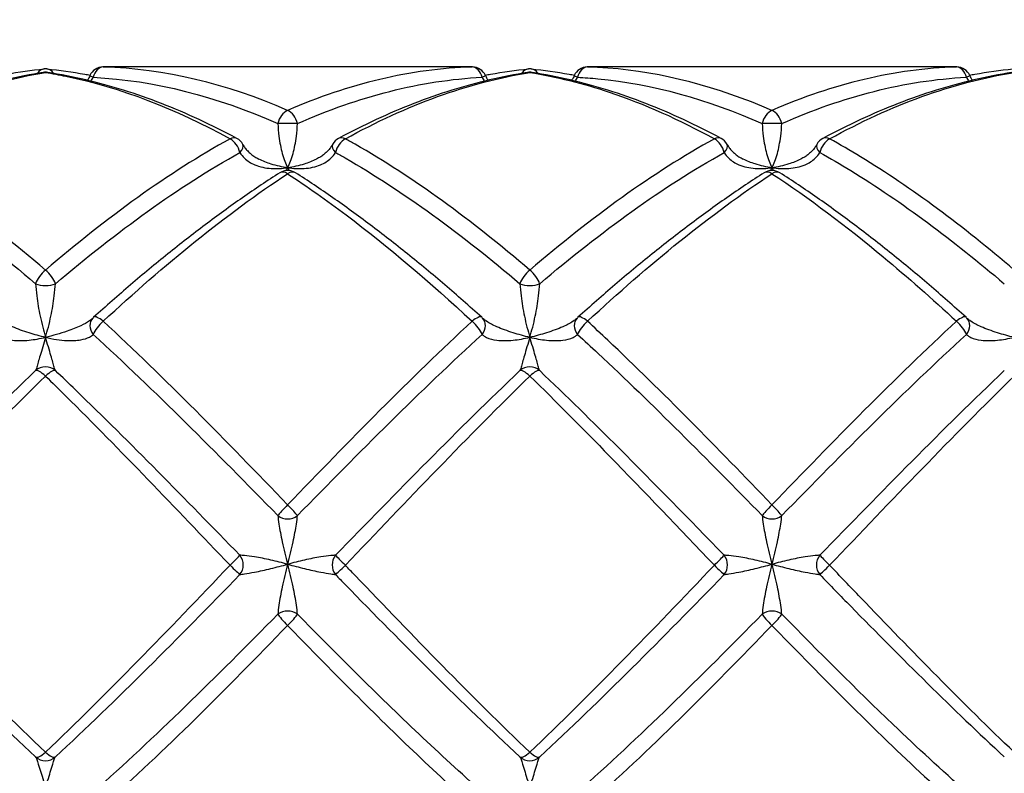
# Model space of a CAD drawing. Units: millimetres. Extents: x 24 to 867, y 24 to 606.
# Drawn here: x 745 to 765, y 399 to 415 of the extents above; entities that cross this region are included whole.
import ezdxf

# ---------------------------------------------------------------- set-up
doc = ezdxf.new("R2010")
doc.units = ezdxf.units.MM
doc.header["$LTSCALE"] = 3
for name, color, linetype, lineweight, true_color in [('Dimension (ISO)', 7, 'Continuous', 18, 0x00003f), ('Visible (ISO)', 7, 'Continuous', 25, 0x00003f), ('Visible Narrow (ISO)', 7, 'Continuous', 25, 0x00003f)]:
    doc.layers.add(name, color=color, linetype=linetype, lineweight=lineweight, true_color=true_color)
doc.styles.add('Samuel Heath (ISO)', font='tahoma.ttf')
doc.dimstyles.new('Samuel Heath (ISO)', dxfattribs={"dimscale": 3, "dimtxt": 3, "dimasz": 2.5, "dimexe": 1, "dimexo": 1.5, "dimgap": 0.762, "dimtad": 0, "dimtih": 1, "dimtoh": 1, "dimrnd": 1e-08, "dimzin": 0, "dimdsep": 46, "dimtxsty": 'Samuel Heath (ISO)', "dimcen": 0.09, "dimdle": 10, "dimclrd": 256, "dimclre": 256, "dimclrt": 256, "dimazin": 0, "dimtfac": 1, "dimtmove": 0, "dimatfit": 3, "dimfxl": 1, "dimtolj": 1, "dimtzin": 0, "dimlwd": 15, "dimlwe": 15, "dimarcsym": 0})

# ---------------------------------------------------------------- blocks, each defined once
blk = doc.blocks.new('*D10')
at = {"layer": 'Defpoints', "color": 0, "transparency": 16777216}
for p in [(732.13, 536.782), (623.621, 285.654), (810.597, 285.654)]:
    blk.add_point(p, dxfattribs=at)
at = {"layer": 'Dimension (ISO)', "color": 176, "lineweight": 15, "true_color": 0x000080, "transparency": 16777216}
for p, q in [((736.63, 536.782), (813.597, 536.782)), ((810.597, 529.282), (810.597, 375.513)), ((810.597, 293.154), (810.597, 359.167)), ((628.121, 285.654), (813.597, 285.654))]:
    blk.add_line(p, q, dxfattribs=at)
at = {"layer": 'Dimension (ISO)', "color": 176, "true_color": 0x000080, "transparency": 16777216}
for points in [[(809.347, 529.282), (811.847, 529.282), (810.597, 536.782)], [(809.347, 293.154), (811.847, 293.154), (810.597, 285.654)]]:
    blk.add_solid(points, dxfattribs=at)
at = {"layer": 'Dimension (ISO)', "color": 176, "lineweight": 18, "true_color": 0x000080, "transparency": 16777216, "insert": (810.597, 373.227), "char_height": 9, "attachment_point": 2, "style": 'Samuel Heath (ISO)'}
blk.add_mtext('\\A1;251.13 [9 7/8]', dxfattribs=at)

msp = doc.modelspace()

# ---------------------------------------------------------------- linework, layer by layer
at = {"layer": 'Visible (ISO)'}
for p, q in [((753.663, 413.532), (746.598, 413.532)), ((763.663, 413.532), (756.598, 413.532))]:
    msp.add_line(p, q, dxfattribs=at)
for centre, start, end in [((746.321, 413.228), 91.6889, 155.4879), ((753.94, 413.228), 24.5121, 88.3111), ((756.321, 413.228), 91.6889, 155.4879), ((763.94, 413.228), 24.5121, 88.3111), ((745.13, 413.118), 81.1627, 98.8373), ((745.13, 413.188), 84.4619, 95.5381), ((755.13, 413.118), 81.1627, 98.8373), ((755.13, 413.188), 84.4619, 95.5381), ((748.94, 411.788), 28.1691, 61.9329), ((751.321, 411.788), 118.0671, 151.8309), ((758.94, 411.788), 28.1691, 61.9329), ((761.321, 411.788), 118.0671, 151.8309), ((750.13, 411.091), 57.5211, 122.4789), ((760.13, 411.091), 57.5211, 122.4789), ((746.321, 408.136), 131.7988, 136.1613), ((753.94, 408.136), 43.8387, 48.2012), ((756.321, 408.136), 131.7988, 136.1613), ((763.94, 408.136), 43.8387, 48.2012)]:
    msp.add_arc(centre, 0.3, start, end, dxfattribs=at)
for centre, major_axis, ratio, start_param, end_param in [((746.473, 394.431), (0.254, 19.1), 0.712598, 0.009489, 0.030504), ((753.773, 394.431), (-0.223, 19.101), 0.712614, 6.253867, 6.274883), ((756.473, 394.431), (0.254, 19.1), 0.712598, 0.009489, 0.030504), ((763.773, 394.431), (-0.223, 19.101), 0.712614, 6.253867, 6.274883), ((745.531, 408.067), (0.587, 0.304), 0.096808, 5.921199, 6.008943), ((754.73, 408.067), (-0.587, 0.304), 0.096807, 0.274242, 0.361987), ((755.531, 408.067), (0.587, 0.304), 0.096807, 5.921198, 6.008943), ((764.73, 408.067), (-0.587, 0.304), 0.096807, 0.274242, 0.361987)]:
    msp.add_ellipse(centre, major_axis=major_axis, ratio=ratio, start_param=start_param, end_param=end_param, dxfattribs=at)
for points, knots in [([(745.084, 413.414), (744.823, 413.374), (744.561, 413.322), (744.039, 413.2), (743.778, 413.128), (743.256, 412.965), (742.996, 412.873), (742.476, 412.671), (742.216, 412.56), (741.697, 412.32), (741.438, 412.191), (741.179, 412.053)], [0, 0, 0, 0, 0.1086109, 0.1086109, 0.2172218, 0.2172218, 0.3258327, 0.3258327, 0.4344436, 0.4344436, 0.5430545, 0.5430545, 0.5430545, 0.5430545]), ([(744.21, 413.359), (744.245, 413.366), (744.281, 413.372), (744.578, 413.425), (744.84, 413.461), (745.102, 413.486)], [2.6846256, 2.6846256, 2.6846256, 2.6846256, 2.6993049, 2.6993049, 2.8079099, 2.8079099, 2.8079099, 2.8079099]), ([(745.159, 413.486), (745.421, 413.461), (745.683, 413.425), (745.98, 413.372), (746.016, 413.366), (746.051, 413.359)], [0, 0, 0, 0, 0.1086109, 0.1086109, 0.1232916, 0.1232916, 0.1232916, 0.1232916]), ([(749.081, 412.053), (748.823, 412.191), (748.564, 412.32), (748.045, 412.56), (747.785, 412.671), (747.265, 412.873), (747.005, 412.965), (746.483, 413.128), (746.222, 413.2), (745.7, 413.322), (745.438, 413.374), (745.177, 413.414)], [6.2021058, 6.2021058, 6.2021058, 6.2021058, 6.3107125, 6.3107125, 6.4193192, 6.4193192, 6.5279258, 6.5279258, 6.6365325, 6.6365325, 6.7451392, 6.7451392, 6.7451392, 6.7451392]), ([(755.084, 413.414), (754.823, 413.374), (754.561, 413.322), (754.039, 413.2), (753.778, 413.128), (753.256, 412.965), (752.996, 412.873), (752.476, 412.671), (752.216, 412.56), (751.697, 412.32), (751.438, 412.191), (751.179, 412.053)], [0, 0, 0, 0, 0.1086109, 0.1086109, 0.2172218, 0.2172218, 0.3258327, 0.3258327, 0.4344436, 0.4344436, 0.5430545, 0.5430545, 0.5430545, 0.5430545]), ([(754.21, 413.359), (754.245, 413.366), (754.281, 413.372), (754.578, 413.425), (754.84, 413.461), (755.102, 413.486)], [4.1099664, 4.1099664, 4.1099664, 4.1099664, 4.1246426, 4.1246426, 4.2332484, 4.2332484, 4.2332484, 4.2332484]), ([(755.159, 413.486), (755.421, 413.461), (755.683, 413.425), (755.98, 413.372), (756.016, 413.366), (756.051, 413.359)], [0, 0, 0, 0, 0.1086109, 0.1086109, 0.1232916, 0.1232916, 0.1232916, 0.1232916]), ([(759.081, 412.053), (758.823, 412.191), (758.564, 412.32), (758.045, 412.56), (757.785, 412.671), (757.265, 412.873), (757.005, 412.965), (756.483, 413.128), (756.222, 413.2), (755.7, 413.322), (755.438, 413.374), (755.177, 413.414)], [4.7767707, 4.7767707, 4.7767707, 4.7767707, 4.8853765, 4.8853765, 4.9939822, 4.9939822, 5.1025879, 5.1025879, 5.2111937, 5.2111937, 5.3197994, 5.3197994, 5.3197994, 5.3197994]), ([(765.084, 413.414), (764.823, 413.374), (764.561, 413.322), (764.039, 413.2), (763.778, 413.128), (763.256, 412.965), (762.996, 412.873), (762.476, 412.671), (762.216, 412.56), (761.697, 412.32), (761.438, 412.191), (761.179, 412.053)], [0, 0, 0, 0, 0.1086109, 0.1086109, 0.2172218, 0.2172218, 0.3258327, 0.3258327, 0.4344436, 0.4344436, 0.5430545, 0.5430545, 0.5430545, 0.5430545]), ([(764.21, 413.359), (764.245, 413.366), (764.281, 413.372), (764.578, 413.425), (764.84, 413.461), (765.102, 413.486)], [5.5353075, 5.5353075, 5.5353075, 5.5353075, 5.5499816, 5.5499816, 5.6585884, 5.6585884, 5.6585884, 5.6585884]), ([(749.205, 411.93), (749.217, 411.906), (749.232, 411.883), (749.265, 411.837), (749.284, 411.815), (749.325, 411.772), (749.347, 411.751), (749.395, 411.712), (749.421, 411.693), (749.477, 411.657), (749.506, 411.64), (749.537, 411.624)], [0, 0, 0, 0, 0.01384221, 0.01384221, 0.02768442, 0.02768442, 0.04152662, 0.04152662, 0.05536883, 0.05536883, 0.06921104, 0.06921104, 0.06921104, 0.06921104]), ([(751.056, 411.93), (751.044, 411.906), (751.029, 411.883), (750.996, 411.837), (750.977, 411.815), (750.936, 411.772), (750.914, 411.751), (750.866, 411.712), (750.84, 411.693), (750.784, 411.657), (750.755, 411.64), (750.724, 411.624)], [0, 0, 0, 0, 0.0138422, 0.0138422, 0.02768439, 0.02768439, 0.04152659, 0.04152659, 0.05536878, 0.05536878, 0.06921098, 0.06921098, 0.06921098, 0.06921098]), ([(759.205, 411.93), (759.217, 411.906), (759.232, 411.883), (759.265, 411.837), (759.284, 411.815), (759.325, 411.772), (759.347, 411.751), (759.395, 411.712), (759.421, 411.693), (759.477, 411.657), (759.506, 411.64), (759.537, 411.624)], [-0.14457552, -0.14457552, -0.14457552, -0.14457552, -0.13073141, -0.13073141, -0.1168873, -0.1168873, -0.10304319, -0.10304319, -0.08919907, -0.08919907, -0.07535496, -0.07535496, -0.07535496, -0.07535496]), ([(761.056, 411.93), (761.044, 411.906), (761.029, 411.883), (760.996, 411.837), (760.977, 411.815), (760.936, 411.772), (760.914, 411.751), (760.866, 411.712), (760.84, 411.693), (760.784, 411.657), (760.755, 411.64), (760.724, 411.624)], [-0.14457552, -0.14457552, -0.14457552, -0.14457552, -0.13073141, -0.13073141, -0.1168873, -0.1168873, -0.10304319, -0.10304319, -0.08919907, -0.08919907, -0.07535496, -0.07535496, -0.07535496, -0.07535496]), ([(749.969, 411.344), (749.712, 411.18), (749.454, 411.008), (748.94, 410.649), (748.683, 410.462), (748.169, 410.075), (747.913, 409.875), (747.4, 409.461), (747.144, 409.249), (746.632, 408.812), (746.376, 408.588), (746.121, 408.36)], [0, 0, 0, 0, 0.1086109, 0.1086109, 0.2172218, 0.2172218, 0.3258327, 0.3258327, 0.4344436, 0.4344436, 0.5430545, 0.5430545, 0.5430545, 0.5430545]), ([(754.14, 408.36), (753.885, 408.588), (753.629, 408.812), (753.117, 409.249), (752.861, 409.461), (752.348, 409.875), (752.092, 410.075), (751.578, 410.462), (751.321, 410.649), (750.807, 411.008), (750.549, 411.18), (750.292, 411.344)], [5.4894381, 5.4894381, 5.4894381, 5.4894381, 5.5980443, 5.5980443, 5.7066505, 5.7066505, 5.8152567, 5.8152567, 5.9238629, 5.9238629, 6.0324691, 6.0324691, 6.0324691, 6.0324691]), ([(759.969, 411.344), (759.712, 411.18), (759.454, 411.008), (758.94, 410.649), (758.683, 410.462), (758.169, 410.075), (757.913, 409.875), (757.4, 409.461), (757.144, 409.249), (756.632, 408.812), (756.376, 408.588), (756.121, 408.36)], [0, 0, 0, 0, 0.1086109, 0.1086109, 0.2172218, 0.2172218, 0.3258327, 0.3258327, 0.4344436, 0.4344436, 0.5430545, 0.5430545, 0.5430545, 0.5430545]), ([(764.14, 408.36), (763.885, 408.588), (763.629, 408.812), (763.117, 409.249), (762.861, 409.461), (762.348, 409.875), (762.092, 410.075), (761.578, 410.462), (761.321, 410.649), (760.807, 411.008), (760.549, 411.18), (760.292, 411.344)], [4.0641034, 4.0641034, 4.0641034, 4.0641034, 4.1727087, 4.1727087, 4.281314, 4.281314, 4.3899194, 4.3899194, 4.4985247, 4.4985247, 4.60713, 4.60713, 4.60713, 4.60713])]:
    msp.add_open_spline(points, degree=3, knots=knots, dxfattribs=at)
for points in [[(746.048, 413.352), (746.032, 413.318), (746.014, 413.285), (745.994, 413.253)], [(754.213, 413.352), (754.229, 413.318), (754.247, 413.285), (754.267, 413.253)], [(756.048, 413.352), (756.032, 413.318), (756.014, 413.285), (755.994, 413.253)], [(764.213, 413.352), (764.229, 413.318), (764.247, 413.285), (764.267, 413.253)]]:
    msp.add_open_spline(points, degree=3, dxfattribs=at)
at = {"layer": 'Visible Narrow (ISO)'}
for centre, major_axis, ratio, start_param, end_param in [((746.321, 413.228), (0.009, 0.3), 0.712321, 0.041371, 1.298112), ((746.321, 413.228), (-0.009, 0.3), 0.712321, 6.241814, 6.283185), ((753.94, 413.228), (0.009, 0.3), 0.712321, 0, 0.041371), ((753.94, 413.228), (-0.009, 0.3), 0.712321, 4.985074, 6.241814), ((756.321, 413.228), (0.009, 0.3), 0.712321, 0.041371, 1.298112), ((756.321, 413.228), (-0.009, 0.3), 0.712321, 6.241814, 6.283185), ((763.94, 413.228), (-0.009, 0.3), 0.712321, 4.985074, 6.241814), ((763.94, 413.228), (0.009, 0.3), 0.712321, 0, 0.041371), ((745.13, 413.188), (-0.029, 0.299), 0.709367, 0, 0.736374), ((745.13, 413.118), (-0.046, 0.296), 0.704224, 6.065895, 6.283185), ((745.13, 413.118), (0.046, 0.296), 0.704224, 0, 0.21729), ((745.13, 413.188), (0.029, 0.299), 0.709367, 5.546812, 6.283185), ((746.321, 413.228), (-0.273, 0.124), 0.026414, 0, 0.742535), ((753.94, 413.228), (0.273, 0.124), 0.026414, 5.540651, 6.283185), ((755.13, 413.188), (-0.029, 0.299), 0.709367, 0, 0.736374), ((755.13, 413.118), (-0.046, 0.296), 0.704224, 6.065895, 6.283185), ((755.13, 413.118), (0.046, 0.296), 0.704224, 0, 0.21729), ((755.13, 413.188), (0.029, 0.299), 0.709367, 5.546812, 6.283185), ((756.321, 413.228), (-0.273, 0.124), 0.026414, 0, 0.742535), ((763.94, 413.228), (0.273, 0.124), 0.026414, 5.540651, 6.283185), ((750.13, 412.357), (-0.117, -0.276), 0.648341, 3.718163, 4.974903), ((750.13, 412.357), (0.117, -0.276), 0.648341, 1.308282, 2.565022), ((760.13, 412.357), (-0.117, -0.276), 0.648341, 3.718163, 4.974903), ((760.13, 412.357), (0.117, -0.276), 0.648341, 1.308282, 2.565022), ((750.13, 412.357), (-0.3, 0), 0.005598, 3.96767, 5.457108), ((760.13, 412.357), (-0.3, 0), 0.005598, 3.96767, 5.457108), ((748.94, 411.788), (0.141, 0.265), 0.606545, 0, 0.721147), ((748.94, 411.788), (-0.141, 0.265), 0.606545, 4.305298, 5.562039), ((748.94, 411.788), (0.264, 0.142), 0.477653, 5.30228, 6.283185), ((751.321, 411.788), (-0.264, 0.142), 0.477653, 0, 0.980906), ((751.321, 411.788), (0.141, 0.265), 0.606545, 0.721147, 1.977887), ((751.321, 411.788), (-0.141, 0.265), 0.606545, 5.562039, 6.283185), ((758.94, 411.788), (0.141, 0.265), 0.606545, 0, 0.721147), ((758.94, 411.788), (-0.141, 0.265), 0.606545, 4.305298, 5.562039), ((758.94, 411.788), (0.264, 0.142), 0.477653, 5.30228, 6.283185), ((761.321, 411.788), (-0.264, 0.142), 0.477653, 0, 0.980906), ((761.321, 411.788), (0.141, 0.265), 0.606545, 0.721147, 1.977887), ((761.321, 411.788), (-0.141, 0.265), 0.606545, 5.562039, 6.283185), ((750.13, 411.091), (-0.161, 0.253), 0.555339, 5.429754, 6.283185), ((750.13, 411.091), (0.161, 0.253), 0.555339, 0, 0.853431), ((760.13, 411.091), (-0.161, 0.253), 0.555339, 5.429754, 6.283185), ((760.13, 411.091), (0.161, 0.253), 0.555339, 0, 0.853431), ((745.13, 409.162), (-0.191, -0.231), 0.413593, 4.248746, 5.505487), ((745.13, 409.162), (0.191, -0.231), 0.413593, 0.777698, 2.034439), ((755.13, 409.162), (-0.191, -0.231), 0.413593, 4.248746, 5.505487), ((755.13, 409.162), (0.191, -0.231), 0.413593, 0.777698, 2.034439), ((745.13, 409.162), (-0.3, 0), 0.495144, 0.826077, 2.315516), ((755.13, 409.162), (-0.3, 0), 0.495144, 0.826077, 2.315516), ((746.321, 408.136), (-0.216, 0.208), 0.800906, 0, 1.386093), ((746.321, 408.136), (0.2, 0.224), 0.338246, 1.209115, 2.465856), ((746.321, 408.136), (-0.2, 0.224), 0.338246, 5.07407, 6.283185), ((753.94, 408.136), (0.2, 0.224), 0.338246, 0, 1.209115), ((753.94, 408.136), (-0.2, 0.224), 0.338246, 3.817329, 5.07407), ((753.94, 408.136), (0.216, 0.208), 0.800906, 4.897093, 6.283185), ((756.321, 408.136), (-0.216, 0.208), 0.800906, 0, 1.386093), ((756.321, 408.136), (0.2, 0.224), 0.338246, 1.209115, 2.465856), ((756.321, 408.136), (-0.2, 0.224), 0.338246, 5.07407, 6.283185), ((763.94, 408.136), (0.2, 0.224), 0.338246, 0, 1.209115), ((763.94, 408.136), (-0.2, 0.224), 0.338246, 3.817329, 5.07407), ((763.94, 408.136), (0.216, 0.208), 0.800906, 4.897093, 6.283185), ((745.13, 407.039), (0.3, 0), 0.997974, 0.826077, 2.315516), ((745.13, 407.039), (-0.206, 0.218), 0.257651, 4.978013, 6.234754), ((745.13, 407.039), (0.206, 0.218), 0.257651, 0.048432, 1.305172), ((755.13, 407.039), (0.3, 0), 0.997974, 0.826077, 2.315516), ((755.13, 407.039), (-0.206, 0.218), 0.257651, 4.978013, 6.234754), ((755.13, 407.039), (0.206, 0.218), 0.257651, 0.048432, 1.305172), ((750.13, 404.458), (-0.213, -0.211), 0.068022, 4.645217, 5.901958), ((750.13, 404.458), (0.213, -0.211), 0.068022, 0.381227, 1.637968), ((760.13, 404.458), (-0.213, -0.211), 0.068022, 4.645217, 5.901958), ((760.13, 404.458), (0.213, -0.211), 0.068022, 0.381227, 1.637968), ((750.13, 404.458), (-0.3, 0), 0.863213, 0.826077, 2.315516), ((760.13, 404.458), (-0.3, 0), 0.863213, 0.826077, 2.315516), ((748.94, 403.251), (0.214, 0.211), 0.020686, 4.692019, 5.948759), ((748.94, 403.251), (0.019, -0.299), 0.909556, 0.770399, 2.231381), ((751.321, 403.251), (0.019, 0.299), 0.909556, 0.910212, 2.371194), ((751.321, 403.251), (-0.214, 0.211), 0.020686, 0.334426, 1.591167), ((758.94, 403.251), (0.214, 0.211), 0.020686, 4.692019, 5.948759), ((758.94, 403.251), (0.019, -0.299), 0.909556, 0.770399, 2.231381), ((761.321, 403.251), (0.019, 0.299), 0.909556, 0.910212, 2.371194), ((761.321, 403.251), (-0.214, 0.211), 0.020686, 0.334426, 1.591167), ((748.94, 403.251), (0.214, -0.211), 0.020686, 4.732759, 5.9895), ((751.321, 403.251), (-0.214, -0.211), 0.020686, 0.293685, 1.550426), ((758.94, 403.251), (0.214, -0.211), 0.020686, 4.732759, 5.9895), ((761.321, 403.251), (-0.214, -0.211), 0.020686, 0.293685, 1.550426), ((750.13, 402.047), (0.3, 0), 0.832461, 0.826077, 2.315516), ((750.13, 402.047), (-0.213, 0.212), 0.109074, 0.42229, 1.679031), ((750.13, 402.047), (0.213, 0.212), 0.109074, 4.604154, 5.860895), ((760.13, 402.047), (0.3, 0), 0.832461, 0.826077, 2.315516), ((760.13, 402.047), (-0.213, 0.212), 0.109074, 0.42229, 1.679031), ((760.13, 402.047), (0.213, 0.212), 0.109074, 4.604154, 5.860895), ((745.13, 399.506), (-0.204, -0.22), 0.295774, 0.004309, 1.26105), ((745.13, 399.506), (-0.221, -0.203), 0.999999, 0.081357, 1.570796), ((745.13, 399.506), (0.204, -0.22), 0.295774, 5.022135, 6.278876), ((755.13, 399.506), (-0.204, -0.22), 0.295774, 0.004309, 1.26105), ((755.13, 399.506), (-0.221, -0.203), 0.999999, 0.081357, 1.570796), ((755.13, 399.506), (0.204, -0.22), 0.295774, 5.022135, 6.278876)]:
    msp.add_ellipse(centre, major_axis=major_axis, ratio=ratio, start_param=start_param, end_param=end_param, dxfattribs=at)
for points in [[(746.321, 413.528), (746.413, 413.531), (746.505, 413.532), (746.598, 413.532)], [(750.13, 412.63), (748.861, 413.182), (747.59, 413.489), (746.321, 413.528)], [(753.663, 413.532), (753.755, 413.532), (753.848, 413.531), (753.94, 413.528)], [(756.321, 413.528), (756.413, 413.531), (756.505, 413.532), (756.598, 413.532)], [(763.663, 413.532), (763.756, 413.532), (763.848, 413.531), (763.94, 413.528)], [(746.07, 413.235), (746.088, 413.26), (746.103, 413.287), (746.117, 413.315)], [(746.117, 413.315), (747.387, 413.25), (748.657, 412.923), (749.927, 412.358)], [(754.144, 413.315), (754.158, 413.287), (754.173, 413.26), (754.19, 413.235)], [(756.07, 413.235), (756.088, 413.26), (756.103, 413.287), (756.117, 413.315)], [(764.144, 413.315), (764.158, 413.287), (764.173, 413.26), (764.19, 413.235)], [(745.13, 409.336), (743.861, 410.419), (742.59, 411.345), (741.321, 412.044)], [(741.117, 411.762), (742.387, 411.056), (743.657, 410.128), (744.927, 409.053)], [(750.13, 411.448), (750.121, 411.427), (750.111, 411.408), (750.101, 411.39)], [(750.16, 411.39), (750.15, 411.408), (750.14, 411.427), (750.13, 411.448)], [(760.13, 411.448), (760.121, 411.427), (760.111, 411.408), (760.101, 411.39)], [(760.16, 411.39), (760.15, 411.408), (760.14, 411.427), (760.13, 411.448)], [(750.13, 404.487), (748.861, 405.81), (747.59, 407.108), (746.321, 408.279)], [(746.117, 408.004), (747.387, 406.845), (748.657, 405.566), (749.927, 404.268)], [(745.13, 399.382), (743.861, 400.591), (742.59, 401.913), (741.321, 403.242)], [(741.117, 403.048), (742.387, 401.747), (743.657, 400.459), (744.927, 399.286)]]:
    msp.add_open_spline(points, degree=3, dxfattribs=at)
for points, knots in [([(753.94, 413.528), (753.305, 413.509), (752.67, 413.423), (751.4, 413.121), (750.765, 412.906), (750.13, 412.63)], [-0.5430545, -0.5430545, -0.5430545, -0.5430545, -0.2715273, -0.2715273, 0, 0, 0, 0]), ([(760.13, 412.63), (759, 413.121), (757.87, 413.419), (756.6, 413.516), (756.461, 413.524), (756.321, 413.528)], [-4.9459182, -4.9459182, -4.9459182, -4.9459182, -4.4627068, -4.4627068, -4.4028867, -4.4028867, -4.4028867, -4.4028867]), ([(763.94, 413.528), (763.305, 413.509), (762.67, 413.423), (761.4, 413.121), (760.765, 412.906), (760.13, 412.63)], [-0.5430545, -0.5430545, -0.5430545, -0.5430545, -0.2715273, -0.2715273, 0, 0, 0, 0]), ([(741.321, 412.044), (741.956, 412.393), (742.591, 412.685), (743.861, 413.145), (744.496, 413.312), (745.13, 413.414)], [-0.5430545, -0.5430545, -0.5430545, -0.5430545, -0.2715273, -0.2715273, 0, 0, 0, 0]), ([(745.13, 413.414), (745.27, 413.392), (745.41, 413.366), (746.68, 413.105), (747.81, 412.665), (748.94, 412.044)], [-6.7451392, -6.7451392, -6.7451392, -6.7451392, -6.6852891, -6.6852891, -6.2021058, -6.2021058, -6.2021058, -6.2021058]), ([(750.334, 412.358), (750.969, 412.641), (751.604, 412.864), (752.874, 413.185), (753.509, 413.283), (754.144, 413.315)], [0, 0, 0, 0, 0.2715273, 0.2715273, 0.5430545, 0.5430545, 0.5430545, 0.5430545]), ([(751.321, 412.044), (751.956, 412.393), (752.591, 412.685), (753.861, 413.145), (754.496, 413.312), (755.13, 413.414)], [-0.5430545, -0.5430545, -0.5430545, -0.5430545, -0.2715273, -0.2715273, 0, 0, 0, 0]), ([(755.13, 413.414), (755.677, 413.327), (756.224, 413.19), (757.494, 412.765), (758.217, 412.441), (758.94, 412.044)], [-5.3197994, -5.3197994, -5.3197994, -5.3197994, -5.0860059, -5.0860059, -4.7767707, -4.7767707, -4.7767707, -4.7767707]), ([(756.117, 413.315), (756.257, 413.308), (756.397, 413.297), (757.667, 413.176), (758.797, 412.861), (759.927, 412.358)], [4.4028867, 4.4028867, 4.4028867, 4.4028867, 4.4627068, 4.4627068, 4.9459182, 4.9459182, 4.9459182, 4.9459182]), ([(760.334, 412.358), (760.969, 412.641), (761.604, 412.864), (762.874, 413.185), (763.509, 413.283), (764.144, 413.315)], [0, 0, 0, 0, 0.2715273, 0.2715273, 0.5430545, 0.5430545, 0.5430545, 0.5430545]), ([(761.321, 412.044), (761.956, 412.393), (762.591, 412.685), (763.861, 413.145), (764.496, 413.312), (765.13, 413.414)], [-0.5430545, -0.5430545, -0.5430545, -0.5430545, -0.2715273, -0.2715273, 0, 0, 0, 0]), ([(749.927, 412.358), (749.933, 412.271), (749.941, 412.183), (749.967, 411.968), (749.99, 411.849), (750.051, 411.628), (750.091, 411.529), (750.13, 411.448)], [-0.1405489, -0.1405489, -0.1405489, -0.1405489, -0.1083505, -0.1083505, -0.0568331, -0.0568331, 0.0005217, 0.0005217, 0.0005217, 0.0005217]), ([(750.13, 411.448), (750.17, 411.529), (750.21, 411.628), (750.271, 411.849), (750.293, 411.968), (750.32, 412.183), (750.328, 412.271), (750.334, 412.358)], [-0.0005217, -0.0005217, -0.0005217, -0.0005217, 0.0568331, 0.0568331, 0.1083505, 0.1083505, 0.1405489, 0.1405489, 0.1405489, 0.1405489]), ([(759.927, 412.358), (759.933, 412.271), (759.941, 412.183), (759.967, 411.968), (759.99, 411.849), (760.051, 411.628), (760.091, 411.529), (760.13, 411.448)], [0, 0, 0, 0, 0.0321984, 0.0321984, 0.0837158, 0.0837158, 0.1410709, 0.1410709, 0.1410709, 0.1410709]), ([(760.13, 411.448), (760.17, 411.529), (760.21, 411.628), (760.271, 411.849), (760.293, 411.968), (760.32, 412.183), (760.328, 412.271), (760.334, 412.358)], [-0.1410709, -0.1410709, -0.1410709, -0.1410709, -0.0837158, -0.0837158, -0.0321984, -0.0321984, 0, 0, 0, 0]), ([(748.94, 412.044), (748.305, 411.695), (747.67, 411.289), (746.4, 410.38), (745.765, 409.877), (745.13, 409.336)], [-0.5430545, -0.5430545, -0.5430545, -0.5430545, -0.2715273, -0.2715273, 0, 0, 0, 0]), ([(755.13, 409.336), (753.928, 410.362), (752.725, 411.247), (751.455, 411.969), (751.388, 412.007), (751.321, 412.044)], [-4.2332484, -4.2332484, -4.2332484, -4.2332484, -3.7189223, -3.7189223, -3.6902193, -3.6902193, -3.6902193, -3.6902193]), ([(758.94, 412.044), (758.305, 411.695), (757.67, 411.289), (756.4, 410.38), (755.765, 409.877), (755.13, 409.336)], [-0.5430545, -0.5430545, -0.5430545, -0.5430545, -0.2715273, -0.2715273, 0, 0, 0, 0]), ([(765.13, 409.336), (764.073, 410.238), (763.016, 411.031), (761.746, 411.803), (761.533, 411.927), (761.321, 412.044)], [-5.6585884, -5.6585884, -5.6585884, -5.6585884, -5.2064912, -5.2064912, -5.1155545, -5.1155545, -5.1155545, -5.1155545]), ([(745.334, 409.053), (745.969, 409.591), (746.604, 410.092), (747.874, 411.001), (748.509, 411.409), (749.144, 411.762)], [0, 0, 0, 0, 0.2715273, 0.2715273, 0.5430545, 0.5430545, 0.5430545, 0.5430545]), ([(749.144, 411.762), (749.17, 411.719), (749.202, 411.679), (749.3, 411.586), (749.372, 411.541), (749.555, 411.464), (749.671, 411.441), (749.902, 411.426), (750.017, 411.432), (750.13, 411.448)], [0, 0, 0, 0, 0.0219363, 0.0219363, 0.0570343, 0.0570343, 0.1026617, 0.1026617, 0.1450501, 0.1450501, 0.1450501, 0.1450501]), ([(750.13, 411.448), (750.244, 411.432), (750.359, 411.426), (750.59, 411.441), (750.706, 411.464), (750.889, 411.541), (750.961, 411.586), (751.059, 411.679), (751.091, 411.719), (751.117, 411.762)], [-0.1450501, -0.1450501, -0.1450501, -0.1450501, -0.1026608, -0.1026608, -0.0570338, -0.0570338, -0.0219361, -0.0219361, 0, 0, 0, 0]), ([(751.117, 411.762), (751.184, 411.725), (751.252, 411.687), (752.521, 410.958), (753.724, 410.072), (754.927, 409.053)], [3.6902193, 3.6902193, 3.6902193, 3.6902193, 3.7189223, 3.7189223, 4.2332484, 4.2332484, 4.2332484, 4.2332484]), ([(755.334, 409.053), (755.969, 409.591), (756.604, 410.092), (757.874, 411.001), (758.509, 411.409), (759.144, 411.762)], [0, 0, 0, 0, 0.2715273, 0.2715273, 0.5430545, 0.5430545, 0.5430545, 0.5430545]), ([(759.144, 411.762), (759.17, 411.719), (759.202, 411.68), (759.298, 411.587), (759.369, 411.542), (759.551, 411.465), (759.666, 411.442), (759.897, 411.426), (760.015, 411.432), (760.13, 411.448)], [-0.1445755, -0.1445755, -0.1445755, -0.1445755, -0.1228118, -0.1228118, -0.08799, -0.08799, -0.0427215, -0.0427215, 0.0004725, 0.0004725, 0.0004725, 0.0004725]), ([(760.13, 411.448), (760.246, 411.432), (760.364, 411.426), (760.595, 411.442), (760.71, 411.465), (760.892, 411.542), (760.963, 411.587), (761.059, 411.68), (761.091, 411.719), (761.117, 411.762)], [-0.0004725, -0.0004725, -0.0004725, -0.0004725, 0.0427215, 0.0427215, 0.08799, 0.08799, 0.1228118, 0.1228118, 0.1445755, 0.1445755, 0.1445755, 0.1445755]), ([(761.117, 411.762), (761.33, 411.644), (761.543, 411.519), (762.812, 410.742), (763.87, 409.948), (764.927, 409.053)], [5.1155545, 5.1155545, 5.1155545, 5.1155545, 5.2064912, 5.2064912, 5.6585884, 5.6585884, 5.6585884, 5.6585884]), ([(750.13, 411.448), (750.017, 411.463), (749.902, 411.488), (749.703, 411.55), (749.617, 411.584), (749.537, 411.624)], [-0.1450501, -0.1450501, -0.1450501, -0.1450501, -0.10266174, -0.10266174, -0.06921104, -0.06921104, -0.06921104, -0.06921104]), ([(750.724, 411.624), (750.644, 411.584), (750.558, 411.55), (750.359, 411.488), (750.244, 411.463), (750.13, 411.448)], [0.06921098, 0.06921098, 0.06921098, 0.06921098, 0.10266078, 0.10266078, 0.1450501, 0.1450501, 0.1450501, 0.1450501]), ([(760.13, 411.448), (760.015, 411.463), (759.897, 411.489), (759.699, 411.552), (759.615, 411.585), (759.537, 411.624)], [-0.00047254, -0.00047254, -0.00047254, -0.00047254, 0.04272152, 0.04272152, 0.07535496, 0.07535496, 0.07535496, 0.07535496]), ([(760.724, 411.624), (760.646, 411.585), (760.562, 411.552), (760.364, 411.489), (760.246, 411.463), (760.13, 411.448)], [-0.07535496, -0.07535496, -0.07535496, -0.07535496, -0.04272152, -0.04272152, 0.00047254, 0.00047254, 0.00047254, 0.00047254]), ([(746.321, 408.279), (746.956, 408.864), (747.591, 409.418), (748.861, 410.44), (749.496, 410.908), (750.13, 411.325)], [-0.5430545, -0.5430545, -0.5430545, -0.5430545, -0.2715273, -0.2715273, 0, 0, 0, 0]), ([(750.13, 411.325), (750.533, 411.061), (750.936, 410.776), (752.206, 409.818), (753.073, 409.078), (753.94, 408.279)], [-6.0324691, -6.0324691, -6.0324691, -6.0324691, -5.8603338, -5.8603338, -5.4894381, -5.4894381, -5.4894381, -5.4894381]), ([(756.321, 408.279), (756.956, 408.864), (757.591, 409.418), (758.861, 410.44), (759.496, 410.908), (760.13, 411.325)], [-0.5430545, -0.5430545, -0.5430545, -0.5430545, -0.2715273, -0.2715273, 0, 0, 0, 0]), ([(760.13, 411.325), (760.896, 410.822), (761.662, 410.244), (762.932, 409.188), (763.436, 408.743), (763.94, 408.279)], [-4.60713, -4.60713, -4.60713, -4.60713, -4.2796815, -4.2796815, -4.0641034, -4.0641034, -4.0641034, -4.0641034]), ([(744.927, 409.053), (744.933, 408.974), (744.941, 408.889), (744.967, 408.664), (744.99, 408.521), (745.051, 408.232), (745.091, 408.083), (745.13, 407.946)], [-0.1405144, -0.1405144, -0.1405144, -0.1405144, -0.108316, -0.108316, -0.0567986, -0.0567986, 0.0005218, 0.0005218, 0.0005218, 0.0005218]), ([(745.13, 407.946), (745.17, 408.083), (745.21, 408.232), (745.271, 408.521), (745.294, 408.664), (745.32, 408.889), (745.328, 408.974), (745.334, 409.053)], [-0.0005218, -0.0005218, -0.0005218, -0.0005218, 0.0567986, 0.0567986, 0.108316, 0.108316, 0.1405144, 0.1405144, 0.1405144, 0.1405144]), ([(754.927, 409.053), (754.933, 408.974), (754.941, 408.888), (754.967, 408.662), (754.99, 408.52), (755.051, 408.23), (755.091, 408.083), (755.13, 407.946)], [0, 0, 0, 0, 0.0321984, 0.0321984, 0.0837158, 0.0837158, 0.1410709, 0.1410709, 0.1410709, 0.1410709]), ([(755.13, 407.946), (755.17, 408.083), (755.21, 408.23), (755.271, 408.52), (755.293, 408.662), (755.32, 408.888), (755.328, 408.974), (755.334, 409.053)], [-0.1410709, -0.1410709, -0.1410709, -0.1410709, -0.0837158, -0.0837158, -0.0321984, -0.0321984, 0, 0, 0, 0]), ([(745.13, 407.946), (745.017, 407.972), (744.902, 408.004), (744.671, 408.076), (744.555, 408.117), (744.372, 408.199), (744.3, 408.236), (744.214, 408.295), (744.191, 408.313), (744.17, 408.331)], [-0.1450501, -0.1450501, -0.1450501, -0.1450501, -0.1026634, -0.1026634, -0.0570352, -0.0570352, -0.0219366, -0.0219366, -0.0069349, -0.0069349, -0.0069349, -0.0069349]), ([(746.091, 408.331), (746.074, 408.316), (746.056, 408.302), (745.986, 408.252), (745.926, 408.218), (745.774, 408.145), (745.677, 408.108), (745.433, 408.024), (745.281, 407.981), (745.13, 407.946)], [0.0069371, 0.0069371, 0.0069371, 0.0069371, 0.0190401, 0.0190401, 0.0495044, 0.0495044, 0.0891078, 0.0891078, 0.1453799, 0.1453799, 0.1453799, 0.1453799]), ([(753.94, 408.279), (753.305, 407.693), (752.67, 407.076), (751.4, 405.804), (750.765, 405.149), (750.13, 404.487)], [-0.5430545, -0.5430545, -0.5430545, -0.5430545, -0.2715273, -0.2715273, 0, 0, 0, 0]), ([(755.13, 407.946), (755.015, 407.973), (754.897, 408.005), (754.666, 408.078), (754.551, 408.119), (754.369, 408.2), (754.298, 408.237), (754.214, 408.295), (754.191, 408.313), (754.17, 408.331)], [-0.0004725, -0.0004725, -0.0004725, -0.0004725, 0.0427215, 0.0427215, 0.08799, 0.08799, 0.1228118, 0.1228118, 0.1376405, 0.1376405, 0.1376405, 0.1376405]), ([(756.091, 408.331), (756.07, 408.313), (756.047, 408.295), (755.963, 408.237), (755.892, 408.2), (755.71, 408.119), (755.595, 408.078), (755.364, 408.005), (755.246, 407.973), (755.13, 407.946)], [-0.1376405, -0.1376405, -0.1376405, -0.1376405, -0.1228118, -0.1228118, -0.08799, -0.08799, -0.0427215, -0.0427215, 0.0004725, 0.0004725, 0.0004725, 0.0004725]), ([(760.13, 404.487), (759, 405.665), (757.87, 406.822), (756.6, 408.019), (756.461, 408.15), (756.321, 408.279)], [-4.9459182, -4.9459182, -4.9459182, -4.9459182, -4.4627068, -4.4627068, -4.4028867, -4.4028867, -4.4028867, -4.4028867]), ([(763.94, 408.279), (763.305, 407.693), (762.67, 407.076), (761.4, 405.804), (760.765, 405.149), (760.13, 404.487)], [-0.5430545, -0.5430545, -0.5430545, -0.5430545, -0.2715273, -0.2715273, 0, 0, 0, 0]), ([(765.13, 407.946), (765.015, 407.973), (764.897, 408.005), (764.666, 408.078), (764.551, 408.119), (764.369, 408.2), (764.298, 408.237), (764.214, 408.295), (764.191, 408.313), (764.17, 408.331)], [-0.0004725, -0.0004725, -0.0004725, -0.0004725, 0.0427215, 0.0427215, 0.08799, 0.08799, 0.1228118, 0.1228118, 0.1376405, 0.1376405, 0.1376405, 0.1376405]), ([(744.144, 408.004), (744.17, 407.982), (744.202, 407.961), (744.3, 407.917), (744.372, 407.898), (744.555, 407.874), (744.671, 407.876), (744.902, 407.9), (745.017, 407.92), (745.13, 407.946)], [0, 0, 0, 0, 0.0219366, 0.0219366, 0.0570352, 0.0570352, 0.1026634, 0.1026634, 0.1450501, 0.1450501, 0.1450501, 0.1450501]), ([(745.13, 407.946), (745.091, 407.81), (745.051, 407.681), (744.99, 407.471), (744.967, 407.387), (744.941, 407.295), (744.933, 407.27), (744.927, 407.259)], [-0.0005216, -0.0005216, -0.0005216, -0.0005216, 0.0568332, 0.0568332, 0.1083506, 0.1083506, 0.1405489, 0.1405489, 0.1405489, 0.1405489]), ([(745.13, 407.946), (745.281, 407.912), (745.433, 407.887), (745.677, 407.875), (745.774, 407.88), (745.926, 407.908), (745.986, 407.926), (746.067, 407.967), (746.094, 407.984), (746.117, 408.004)], [-0.1453799, -0.1453799, -0.1453799, -0.1453799, -0.0891078, -0.0891078, -0.0495044, -0.0495044, -0.0190401, -0.0190401, 0, 0, 0, 0]), ([(745.334, 407.259), (745.328, 407.27), (745.32, 407.295), (745.293, 407.387), (745.271, 407.471), (745.21, 407.681), (745.17, 407.81), (745.13, 407.946)], [-0.1405489, -0.1405489, -0.1405489, -0.1405489, -0.1083506, -0.1083506, -0.0568332, -0.0568332, 0.0005216, 0.0005216, 0.0005216, 0.0005216]), ([(750.334, 404.268), (750.969, 404.917), (751.604, 405.562), (752.874, 406.815), (753.509, 407.425), (754.144, 408.004)], [0, 0, 0, 0, 0.2715273, 0.2715273, 0.5430545, 0.5430545, 0.5430545, 0.5430545]), ([(754.144, 408.004), (754.17, 407.982), (754.202, 407.962), (754.298, 407.917), (754.369, 407.898), (754.551, 407.874), (754.666, 407.876), (754.897, 407.899), (755.015, 407.92), (755.13, 407.946)], [-0.1445755, -0.1445755, -0.1445755, -0.1445755, -0.1228118, -0.1228118, -0.08799, -0.08799, -0.0427215, -0.0427215, 0.0004725, 0.0004725, 0.0004725, 0.0004725]), ([(755.13, 407.946), (755.091, 407.81), (755.051, 407.681), (754.99, 407.471), (754.967, 407.387), (754.941, 407.295), (754.933, 407.27), (754.927, 407.259)], [-0.1410709, -0.1410709, -0.1410709, -0.1410709, -0.0837158, -0.0837158, -0.0321984, -0.0321984, 0, 0, 0, 0]), ([(755.13, 407.946), (755.246, 407.92), (755.364, 407.899), (755.595, 407.876), (755.71, 407.874), (755.892, 407.898), (755.963, 407.917), (756.059, 407.962), (756.091, 407.982), (756.117, 408.004)], [-0.0004725, -0.0004725, -0.0004725, -0.0004725, 0.0427215, 0.0427215, 0.08799, 0.08799, 0.1228118, 0.1228118, 0.1445755, 0.1445755, 0.1445755, 0.1445755]), ([(755.334, 407.259), (755.328, 407.27), (755.32, 407.295), (755.293, 407.387), (755.271, 407.471), (755.21, 407.681), (755.17, 407.81), (755.13, 407.946)], [0, 0, 0, 0, 0.0321984, 0.0321984, 0.0837158, 0.0837158, 0.1410709, 0.1410709, 0.1410709, 0.1410709]), ([(756.117, 408.004), (756.257, 407.876), (756.397, 407.747), (757.667, 406.563), (758.797, 405.423), (759.927, 404.268)], [4.4028867, 4.4028867, 4.4028867, 4.4028867, 4.4627068, 4.4627068, 4.9459182, 4.9459182, 4.9459182, 4.9459182]), ([(760.334, 404.268), (760.969, 404.917), (761.604, 405.562), (762.874, 406.815), (763.509, 407.425), (764.144, 408.004)], [0, 0, 0, 0, 0.2715273, 0.2715273, 0.5430545, 0.5430545, 0.5430545, 0.5430545]), ([(764.144, 408.004), (764.17, 407.982), (764.202, 407.962), (764.298, 407.917), (764.369, 407.898), (764.551, 407.874), (764.666, 407.876), (764.897, 407.899), (765.015, 407.92), (765.13, 407.946)], [-0.1445755, -0.1445755, -0.1445755, -0.1445755, -0.1228118, -0.1228118, -0.08799, -0.08799, -0.0427215, -0.0427215, 0.0004725, 0.0004725, 0.0004725, 0.0004725]), ([(744.927, 407.259), (744.292, 406.657), (743.657, 406.03), (742.387, 404.751), (741.752, 404.099), (741.117, 403.448)], [0, 0, 0, 0, 0.2715273, 0.2715273, 0.5430545, 0.5430545, 0.5430545, 0.5430545]), ([(749.144, 403.448), (748.014, 404.607), (746.884, 405.767), (745.614, 406.993), (745.474, 407.127), (745.334, 407.259)], [6.2021058, 6.2021058, 6.2021058, 6.2021058, 6.6852891, 6.6852891, 6.7451392, 6.7451392, 6.7451392, 6.7451392]), ([(754.927, 407.259), (754.292, 406.657), (753.657, 406.03), (752.387, 404.751), (751.752, 404.099), (751.117, 403.448)], [0, 0, 0, 0, 0.2715273, 0.2715273, 0.5430545, 0.5430545, 0.5430545, 0.5430545]), ([(759.144, 403.448), (758.421, 404.19), (757.697, 404.932), (756.427, 406.204), (755.881, 406.741), (755.334, 407.259)], [4.7767707, 4.7767707, 4.7767707, 4.7767707, 5.0860059, 5.0860059, 5.3197994, 5.3197994, 5.3197994, 5.3197994]), ([(764.927, 407.259), (764.292, 406.657), (763.657, 406.03), (762.387, 404.751), (761.752, 404.099), (761.117, 403.448)], [0, 0, 0, 0, 0.2715273, 0.2715273, 0.5430545, 0.5430545, 0.5430545, 0.5430545]), ([(741.321, 403.242), (741.956, 403.906), (742.591, 404.573), (743.861, 405.884), (744.496, 406.528), (745.13, 407.148)], [-0.5430545, -0.5430545, -0.5430545, -0.5430545, -0.2715273, -0.2715273, 0, 0, 0, 0]), ([(745.13, 407.148), (745.27, 407.011), (745.41, 406.873), (746.68, 405.613), (747.81, 404.425), (748.94, 403.242)], [-6.7451392, -6.7451392, -6.7451392, -6.7451392, -6.6852891, -6.6852891, -6.2021058, -6.2021058, -6.2021058, -6.2021058]), ([(751.321, 403.242), (751.956, 403.906), (752.591, 404.573), (753.861, 405.884), (754.496, 406.528), (755.13, 407.148)], [-0.5430545, -0.5430545, -0.5430545, -0.5430545, -0.2715273, -0.2715273, 0, 0, 0, 0]), ([(755.13, 407.148), (755.677, 406.614), (756.224, 406.062), (757.494, 404.758), (758.217, 403.999), (758.94, 403.242)], [-5.3197994, -5.3197994, -5.3197994, -5.3197994, -5.0860059, -5.0860059, -4.7767707, -4.7767707, -4.7767707, -4.7767707]), ([(761.321, 403.242), (761.956, 403.906), (762.591, 404.573), (763.861, 405.884), (764.496, 406.528), (765.13, 407.148)], [-0.5430545, -0.5430545, -0.5430545, -0.5430545, -0.2715273, -0.2715273, 0, 0, 0, 0]), ([(749.927, 404.268), (749.933, 404.219), (749.941, 404.158), (749.967, 403.982), (749.99, 403.855), (750.051, 403.574), (750.091, 403.417), (750.13, 403.262)], [0, 0, 0, 0, 0.0321984, 0.0321984, 0.0837158, 0.0837158, 0.1410709, 0.1410709, 0.1410709, 0.1410709]), ([(750.13, 403.262), (750.17, 403.417), (750.21, 403.574), (750.271, 403.855), (750.293, 403.982), (750.32, 404.158), (750.328, 404.219), (750.334, 404.268)], [-0.1410709, -0.1410709, -0.1410709, -0.1410709, -0.0837158, -0.0837158, -0.0321984, -0.0321984, 0, 0, 0, 0]), ([(759.927, 404.268), (759.933, 404.219), (759.941, 404.158), (759.967, 403.982), (759.99, 403.855), (760.051, 403.574), (760.091, 403.417), (760.13, 403.262)], [0, 0, 0, 0, 0.0321984, 0.0321984, 0.0837158, 0.0837158, 0.1410709, 0.1410709, 0.1410709, 0.1410709]), ([(760.13, 403.262), (760.17, 403.417), (760.21, 403.574), (760.271, 403.855), (760.293, 403.982), (760.32, 404.158), (760.328, 404.219), (760.334, 404.268)], [-0.1410709, -0.1410709, -0.1410709, -0.1410709, -0.0837158, -0.0837158, -0.0321984, -0.0321984, 0, 0, 0, 0]), ([(750.13, 403.262), (750.015, 403.292), (749.897, 403.322), (749.666, 403.375), (749.551, 403.398), (749.369, 403.427), (749.298, 403.436), (749.202, 403.445), (749.17, 403.447), (749.144, 403.448)], [-0.0004725, -0.0004725, -0.0004725, -0.0004725, 0.0427215, 0.0427215, 0.08799, 0.08799, 0.1228118, 0.1228118, 0.1445755, 0.1445755, 0.1445755, 0.1445755]), ([(751.117, 403.448), (751.091, 403.447), (751.059, 403.445), (750.963, 403.436), (750.892, 403.427), (750.71, 403.398), (750.595, 403.375), (750.364, 403.322), (750.246, 403.292), (750.13, 403.262)], [-0.1445755, -0.1445755, -0.1445755, -0.1445755, -0.1228118, -0.1228118, -0.08799, -0.08799, -0.0427215, -0.0427215, 0.0004725, 0.0004725, 0.0004725, 0.0004725]), ([(760.13, 403.262), (760.015, 403.292), (759.897, 403.322), (759.666, 403.375), (759.551, 403.398), (759.369, 403.427), (759.298, 403.436), (759.202, 403.445), (759.17, 403.447), (759.144, 403.448)], [-0.0004725, -0.0004725, -0.0004725, -0.0004725, 0.0427215, 0.0427215, 0.08799, 0.08799, 0.1228118, 0.1228118, 0.1445755, 0.1445755, 0.1445755, 0.1445755]), ([(761.117, 403.448), (761.091, 403.447), (761.059, 403.445), (760.963, 403.436), (760.892, 403.427), (760.71, 403.398), (760.595, 403.375), (760.364, 403.322), (760.246, 403.292), (760.13, 403.262)], [-0.1445755, -0.1445755, -0.1445755, -0.1445755, -0.1228118, -0.1228118, -0.08799, -0.08799, -0.0427215, -0.0427215, 0.0004725, 0.0004725, 0.0004725, 0.0004725]), ([(748.94, 403.242), (748.305, 402.577), (747.67, 401.914), (746.4, 400.619), (745.765, 399.987), (745.13, 399.382)], [-0.5430545, -0.5430545, -0.5430545, -0.5430545, -0.2715273, -0.2715273, 0, 0, 0, 0]), ([(749.144, 403.048), (749.17, 403.052), (749.202, 403.057), (749.298, 403.072), (749.369, 403.085), (749.551, 403.12), (749.666, 403.145), (749.897, 403.202), (750.015, 403.232), (750.13, 403.262)], [-0.1445755, -0.1445755, -0.1445755, -0.1445755, -0.1228118, -0.1228118, -0.08799, -0.08799, -0.0427215, -0.0427215, 0.0004725, 0.0004725, 0.0004725, 0.0004725]), ([(750.13, 403.262), (750.091, 403.107), (750.051, 402.949), (749.99, 402.663), (749.967, 402.533), (749.941, 402.348), (749.933, 402.284), (749.927, 402.231)], [-0.1410709, -0.1410709, -0.1410709, -0.1410709, -0.0837158, -0.0837158, -0.0321984, -0.0321984, 0, 0, 0, 0]), ([(750.334, 402.231), (750.328, 402.284), (750.32, 402.348), (750.293, 402.533), (750.271, 402.663), (750.21, 402.949), (750.17, 403.107), (750.13, 403.262)], [0, 0, 0, 0, 0.0321984, 0.0321984, 0.0837158, 0.0837158, 0.1410709, 0.1410709, 0.1410709, 0.1410709]), ([(750.13, 403.262), (750.246, 403.232), (750.364, 403.202), (750.595, 403.145), (750.71, 403.12), (750.892, 403.085), (750.963, 403.072), (751.059, 403.057), (751.091, 403.052), (751.117, 403.048)], [-0.0004725, -0.0004725, -0.0004725, -0.0004725, 0.0427215, 0.0427215, 0.08799, 0.08799, 0.1228118, 0.1228118, 0.1445755, 0.1445755, 0.1445755, 0.1445755]), ([(755.13, 399.382), (753.928, 400.527), (752.725, 401.773), (751.455, 403.101), (751.388, 403.172), (751.321, 403.242)], [-4.2332484, -4.2332484, -4.2332484, -4.2332484, -3.7189223, -3.7189223, -3.6902193, -3.6902193, -3.6902193, -3.6902193]), ([(758.94, 403.242), (758.305, 402.577), (757.67, 401.914), (756.4, 400.619), (755.765, 399.987), (755.13, 399.382)], [-0.5430545, -0.5430545, -0.5430545, -0.5430545, -0.2715273, -0.2715273, 0, 0, 0, 0]), ([(759.144, 403.048), (759.17, 403.052), (759.202, 403.057), (759.298, 403.072), (759.369, 403.085), (759.551, 403.12), (759.666, 403.145), (759.897, 403.202), (760.015, 403.232), (760.13, 403.262)], [-0.1445755, -0.1445755, -0.1445755, -0.1445755, -0.1228118, -0.1228118, -0.08799, -0.08799, -0.0427215, -0.0427215, 0.0004725, 0.0004725, 0.0004725, 0.0004725]), ([(760.13, 403.262), (760.091, 403.107), (760.051, 402.949), (759.99, 402.663), (759.967, 402.533), (759.941, 402.348), (759.933, 402.284), (759.927, 402.231)], [-0.1410709, -0.1410709, -0.1410709, -0.1410709, -0.0837158, -0.0837158, -0.0321984, -0.0321984, 0, 0, 0, 0]), ([(760.334, 402.231), (760.328, 402.284), (760.32, 402.348), (760.293, 402.533), (760.271, 402.663), (760.21, 402.949), (760.17, 403.107), (760.13, 403.262)], [0, 0, 0, 0, 0.0321984, 0.0321984, 0.0837158, 0.0837158, 0.1410709, 0.1410709, 0.1410709, 0.1410709]), ([(760.13, 403.262), (760.246, 403.232), (760.364, 403.202), (760.595, 403.145), (760.71, 403.12), (760.892, 403.085), (760.963, 403.072), (761.059, 403.057), (761.091, 403.052), (761.117, 403.048)], [-0.0004725, -0.0004725, -0.0004725, -0.0004725, 0.0427215, 0.0427215, 0.08799, 0.08799, 0.1228118, 0.1228118, 0.1445755, 0.1445755, 0.1445755, 0.1445755]), ([(765.13, 399.382), (764.073, 400.389), (763.016, 401.473), (761.746, 402.797), (761.533, 403.019), (761.321, 403.242)], [-5.6585884, -5.6585884, -5.6585884, -5.6585884, -5.2064912, -5.2064912, -5.1155545, -5.1155545, -5.1155545, -5.1155545]), ([(745.334, 399.286), (745.969, 399.872), (746.604, 400.488), (747.874, 401.75), (748.509, 402.397), (749.144, 403.048)], [0, 0, 0, 0, 0.2715273, 0.2715273, 0.5430545, 0.5430545, 0.5430545, 0.5430545]), ([(751.117, 403.048), (751.184, 402.979), (751.252, 402.91), (752.521, 401.611), (753.724, 400.397), (754.927, 399.286)], [3.6902193, 3.6902193, 3.6902193, 3.6902193, 3.7189223, 3.7189223, 4.2332484, 4.2332484, 4.2332484, 4.2332484]), ([(755.334, 399.286), (755.969, 399.872), (756.604, 400.488), (757.874, 401.75), (758.509, 402.397), (759.144, 403.048)], [0, 0, 0, 0, 0.2715273, 0.2715273, 0.5430545, 0.5430545, 0.5430545, 0.5430545]), ([(761.117, 403.048), (761.33, 402.83), (761.543, 402.612), (762.812, 401.319), (763.87, 400.263), (764.927, 399.286)], [5.1155545, 5.1155545, 5.1155545, 5.1155545, 5.2064912, 5.2064912, 5.6585884, 5.6585884, 5.6585884, 5.6585884]), ([(749.927, 402.231), (749.292, 401.586), (748.657, 400.949), (747.387, 399.718), (746.752, 399.123), (746.117, 398.562)], [0, 0, 0, 0, 0.2715273, 0.2715273, 0.5430545, 0.5430545, 0.5430545, 0.5430545]), ([(754.144, 398.562), (753.276, 399.329), (752.409, 400.157), (751.139, 401.416), (750.736, 401.822), (750.334, 402.231)], [5.4894381, 5.4894381, 5.4894381, 5.4894381, 5.8603338, 5.8603338, 6.0324691, 6.0324691, 6.0324691, 6.0324691]), ([(759.927, 402.231), (759.292, 401.586), (758.657, 400.949), (757.387, 399.718), (756.752, 399.123), (756.117, 398.562)], [0, 0, 0, 0, 0.2715273, 0.2715273, 0.5430545, 0.5430545, 0.5430545, 0.5430545]), ([(764.144, 398.562), (763.64, 399.008), (763.135, 399.474), (761.865, 400.687), (761.1, 401.453), (760.334, 402.231)], [4.0641034, 4.0641034, 4.0641034, 4.0641034, 4.2796815, 4.2796815, 4.60713, 4.60713, 4.60713, 4.60713]), ([(746.321, 398.283), (746.956, 398.849), (747.591, 399.45), (748.861, 400.697), (749.496, 401.344), (750.13, 402.001)], [-0.5430545, -0.5430545, -0.5430545, -0.5430545, -0.2715273, -0.2715273, 0, 0, 0, 0]), ([(750.13, 402.001), (750.533, 401.585), (750.936, 401.172), (752.206, 399.894), (753.073, 399.056), (753.94, 398.283)], [-6.0324691, -6.0324691, -6.0324691, -6.0324691, -5.8603338, -5.8603338, -5.4894381, -5.4894381, -5.4894381, -5.4894381]), ([(756.321, 398.283), (756.956, 398.849), (757.591, 399.45), (758.861, 400.697), (759.496, 401.344), (760.13, 402.001)], [-0.5430545, -0.5430545, -0.5430545, -0.5430545, -0.2715273, -0.2715273, 0, 0, 0, 0]), ([(760.13, 402.001), (760.896, 401.209), (761.662, 400.431), (762.932, 399.203), (763.436, 398.732), (763.94, 398.283)], [-4.60713, -4.60713, -4.60713, -4.60713, -4.2796815, -4.2796815, -4.0641034, -4.0641034, -4.0641034, -4.0641034]), ([(744.927, 399.286), (744.933, 399.28), (744.941, 399.26), (744.967, 399.181), (744.99, 399.103), (745.051, 398.906), (745.091, 398.782), (745.13, 398.65)], [0, 0, 0, 0, 0.0321984, 0.0321984, 0.0837158, 0.0837158, 0.1410709, 0.1410709, 0.1410709, 0.1410709]), ([(745.13, 398.65), (745.17, 398.782), (745.21, 398.906), (745.271, 399.103), (745.293, 399.181), (745.32, 399.26), (745.328, 399.28), (745.334, 399.286)], [-0.1410709, -0.1410709, -0.1410709, -0.1410709, -0.0837158, -0.0837158, -0.0321984, -0.0321984, 0, 0, 0, 0]), ([(754.927, 399.286), (754.933, 399.28), (754.941, 399.26), (754.967, 399.181), (754.99, 399.103), (755.051, 398.906), (755.091, 398.782), (755.13, 398.65)], [0, 0, 0, 0, 0.0321984, 0.0321984, 0.0837158, 0.0837158, 0.1410709, 0.1410709, 0.1410709, 0.1410709]), ([(755.13, 398.65), (755.17, 398.782), (755.21, 398.906), (755.271, 399.103), (755.293, 399.181), (755.32, 399.26), (755.328, 399.28), (755.334, 399.286)], [-0.1410709, -0.1410709, -0.1410709, -0.1410709, -0.0837158, -0.0837158, -0.0321984, -0.0321984, 0, 0, 0, 0])]:
    msp.add_open_spline(points, degree=3, knots=knots, dxfattribs=at)

# ---------------------------------------------------------------- dimensions: what is measured, and where the dimension line sits
at = {"layer": 'Dimension (ISO)', "color": 176, "lineweight": 18, "true_color": 0x000080}
dim = msp.add_linear_dim(base=(810.597, 285.654), p1=(732.13, 536.782), p2=(623.621, 285.654), angle=90, dimstyle='Samuel Heath (ISO)', override={"dimgap": 0.762, "dimdec": 2, "dimtol": 0, "dimlim": 0, "dimtp": 0, "dimtm": 0, "dimtdec": 2, "dimtofl": 0, "dimatfit": 1}, dxfattribs=at)
dim.commit()
dim.dimension.update_dxf_attribs({"geometry": '*D10', "text_midpoint": (810.597, 367.34), "dimtype": 160})

doc.saveas('drawing.dxf')
